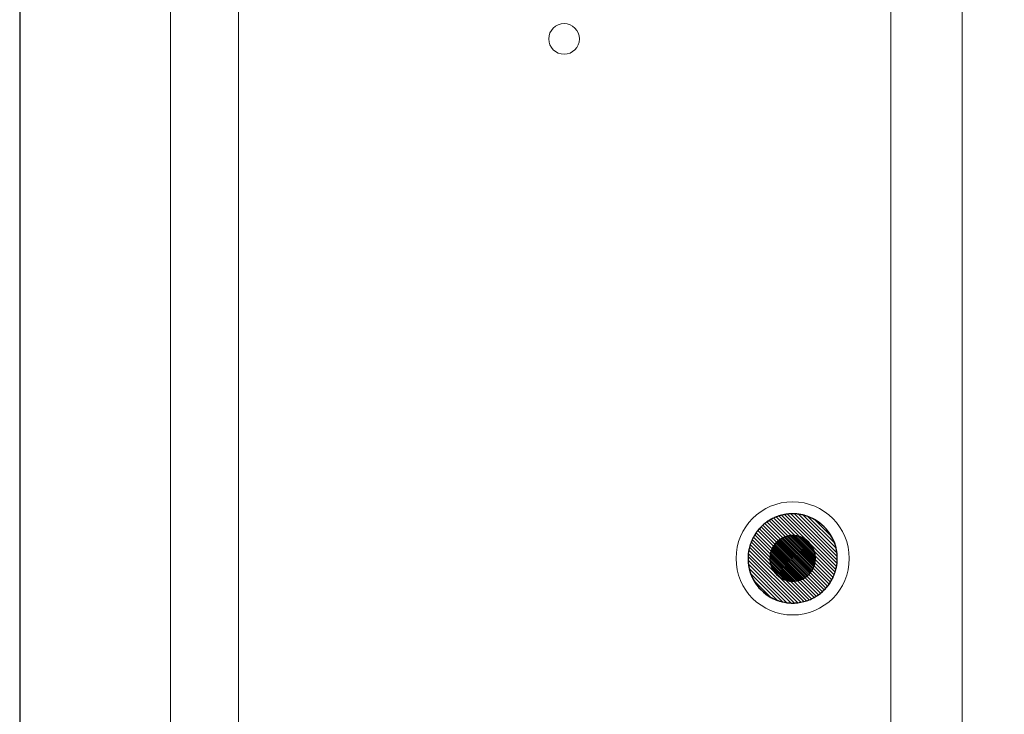
# Model space of a CAD drawing. Units: millimetres. Extents: x -122 to 258, y -82 to 88.
# Drawn here: x -122 to -74, y 10 to 44 of the extents above; entities that cross this region are included whole.
import ezdxf

# ---------------------------------------------------------------- set-up
doc = ezdxf.new("R2010")
doc.units = ezdxf.units.MM
doc.header["$MEASUREMENT"] = 0
doc.layers.add('layer 1', color=7, linetype='Continuous')

msp = doc.modelspace()

# ---------------------------------------------------------------- linework, layer by layer
at = {"layer": 'layer 1', "color": 15, "lineweight": 15}
msp.add_lwpolyline([(-114.7813, -18.4855), (-75.8877, -18.4855), (-75.8877, 59.6551), (-114.7813, 59.6551), (-114.7813, -18.4855)], close=True, dxfattribs=at)
at = {"layer": 'layer 1', "color": 23, "lineweight": 15}
msp.add_lwpolyline([(-111.44, -18.4854), (-79.4028, -18.4854), (-79.4028, 55.874), (-111.44, 55.874), (-111.44, -18.4854)], close=True, dxfattribs=at)
at = {"layer": 'layer 1', "color": 253, "lineweight": 15}
msp.add_ellipse((-95.4482, 42.9073), major_axis=(0, 0.7517), ratio=1, dxfattribs=at)
at = {"layer": 'layer 1', "color": 251, "lineweight": 5}
msp.add_ellipse((-84.2202, 17.3835), major_axis=(0, 2.78), ratio=1, dxfattribs=at)
at = {"layer": 'layer 1', "color": 7}
msp.add_open_spline([(-54.8405, -17.6546), (-54.8405, -17.6546), (-122.1889, -17.6546), (-122.1889, -17.6546), (-122.1889, -17.6546), (-122.1889, -17.6546), (-122.1889, 83.1203), (-122.1889, 83.1203), (-122.1889, 83.1203), (-122.1889, 83.1203), (-23.8355, 83.1203), (-23.8355, 83.1203), (-23.8355, 83.1203), (-23.8355, 83.1203), (-54.8405, -17.6546), (-54.8405, -17.6546)], degree=3, knots=[0, 0, 0, 0, 0.25, 0.25, 0.25, 0.25, 0.5, 0.5, 0.5, 0.5, 0.75, 0.75, 0.75, 0.75, 1, 1, 1, 1], dxfattribs=at)
at = {"layer": 'layer 1', "color": 22, "lineweight": 40}
msp.add_open_spline([(-11.9231, 71.4342), (-11.9231, 71.4342), (126.6495, 71.4342), (126.6495, 71.4342), (126.6495, 71.4342), (126.6495, 71.4342), (126.6495, -38.1532), (126.6495, -38.1532), (126.6495, -38.1532), (126.6495, -38.1532), (-81.2377, -38.1532), (-81.2377, -38.1532)], degree=3, knots=[0, 0, 0, 0, 0.3333333, 0.3333333, 0.3333333, 0.3333333, 0.6666667, 0.6666667, 0.6666667, 0.6666667, 1, 1, 1, 1], dxfattribs=at)
at = {"layer": 'layer 1', "color": 250, "lineweight": 5}
msp.add_open_spline([(-84.2202, 19.5762), (-83.0095, 19.5762), (-82.0275, 18.5942), (-82.0275, 17.3835), (-82.0275, 17.3835), (-82.0275, 16.1728), (-83.0095, 15.1908), (-84.2202, 15.1908), (-84.2202, 15.1908), (-85.4309, 15.1908), (-86.4129, 16.1728), (-86.4129, 17.3835), (-86.4129, 17.3835), (-86.4129, 18.5942), (-85.4309, 19.5762), (-84.2202, 19.5762)], degree=3, knots=[0, 0, 0, 0, 0.25, 0.25, 0.25, 0.25, 0.5, 0.5, 0.5, 0.5, 0.75, 0.75, 0.75, 0.75, 1, 1, 1, 1], dxfattribs=at)
at = {"layer": 'layer 1', "color": 252}
for points in [[(-82.3588, 16.224), (-82.3588, 16.224), (-85.3793, 19.2445), (-85.3793, 19.2445), (-85.3793, 19.2445), (-85.3064, 19.29), (-85.2305, 19.3313), (-85.1522, 19.3682), (-85.1522, 19.3682), (-85.1522, 19.3682), (-82.2351, 16.4511), (-82.2351, 16.4511), (-82.2351, 16.4511), (-82.2719, 16.3728), (-82.3133, 16.2969), (-82.3588, 16.224)], [(-82.2941, 16.3347), (-82.2941, 16.3347), (-85.2687, 19.3093), (-85.2687, 19.3093), (-85.2687, 19.3093), (-85.1918, 19.3513), (-85.1121, 19.3888), (-85.0299, 19.4215), (-85.0299, 19.4215), (-85.0299, 19.4215), (-82.1819, 16.5735), (-82.1819, 16.5735), (-82.1819, 16.5735), (-82.2145, 16.4914), (-82.2521, 16.4116), (-82.2941, 16.3347)], [(-82.2351, 16.4511), (-82.2351, 16.4511), (-85.1522, 19.3682), (-85.1522, 19.3682), (-85.1522, 19.3682), (-85.071, 19.4064), (-84.9872, 19.4398), (-84.901, 19.468), (-84.901, 19.468), (-84.901, 19.468), (-82.1353, 16.7023), (-82.1353, 16.7023), (-82.1353, 16.7023), (-82.1634, 16.6161), (-82.1969, 16.5322), (-82.2351, 16.4511)], [(-82.1819, 16.5735), (-82.1819, 16.5735), (-85.0299, 19.4215), (-85.0299, 19.4215), (-85.0299, 19.4215), (-84.9442, 19.4556), (-84.8557, 19.4843), (-84.7652, 19.5076), (-84.7652, 19.5076), (-84.7652, 19.5076), (-82.0957, 16.8381), (-82.0957, 16.8381), (-82.0957, 16.8381), (-82.1189, 16.7474), (-82.1478, 16.6592), (-82.1819, 16.5735)], [(-82.1353, 16.7023), (-82.1353, 16.7023), (-84.901, 19.468), (-84.901, 19.468), (-84.901, 19.468), (-84.8103, 19.4976), (-84.717, 19.5216), (-84.6215, 19.5393), (-84.6215, 19.5393), (-84.6215, 19.5393), (-82.0642, 16.982), (-82.0642, 16.982), (-82.0642, 16.982), (-82.0819, 16.8864), (-82.1057, 16.7931), (-82.1353, 16.7023)], [(-82.4288, 16.1186), (-82.4288, 16.1186), (-85.4847, 19.1745), (-85.4847, 19.1745), (-85.4847, 19.1745), (-85.4155, 19.2234), (-85.3434, 19.2685), (-85.2687, 19.3093), (-85.2687, 19.3093), (-85.2687, 19.3093), (-82.2941, 16.3347), (-82.2941, 16.3347), (-82.2941, 16.3347), (-82.3349, 16.2599), (-82.3799, 16.1878), (-82.4288, 16.1186)], [(-85.2035, 17.919), (-85.2035, 17.919), (-83.6841, 16.3996), (-83.6841, 16.3996), (-83.6841, 16.3996), (-83.7234, 16.3782), (-83.7641, 16.3591), (-83.8061, 16.3424), (-83.8061, 16.3424), (-83.8061, 16.3424), (-85.2609, 17.7972), (-85.2609, 17.7972), (-85.2609, 17.7972), (-85.2442, 17.8391), (-85.2249, 17.8798), (-85.2035, 17.919)], [(-85.1704, 17.9755), (-85.1704, 17.9755), (-83.6276, 16.4327), (-83.6276, 16.4327), (-83.6276, 16.4327), (-83.6648, 16.4094), (-83.7036, 16.3883), (-83.7436, 16.3695), (-83.7436, 16.3695), (-83.7436, 16.3695), (-85.2337, 17.8596), (-85.2337, 17.8596), (-85.2337, 17.8596), (-85.2149, 17.8995), (-85.1936, 17.9383), (-85.1704, 17.9755)], [(-85.1347, 18.0294), (-85.1347, 18.0294), (-83.5737, 16.4684), (-83.5737, 16.4684), (-83.5737, 16.4684), (-83.609, 16.4434), (-83.6459, 16.4204), (-83.6841, 16.3996), (-83.6841, 16.3996), (-83.6841, 16.3996), (-85.2035, 17.919), (-85.2035, 17.919), (-85.2035, 17.919), (-85.1826, 17.9572), (-85.1597, 17.9941), (-85.1347, 18.0294)], [(-85.0962, 18.0805), (-85.0962, 18.0805), (-83.5226, 16.5069), (-83.5226, 16.5069), (-83.5226, 16.5069), (-83.5561, 16.4802), (-83.5911, 16.4555), (-83.6276, 16.4327), (-83.6276, 16.4327), (-83.6276, 16.4327), (-85.1704, 17.9755), (-85.1704, 17.9755), (-85.1704, 17.9755), (-85.1476, 18.0119), (-85.1229, 18.047), (-85.0962, 18.0805)], [(-85.0552, 18.1291), (-85.0552, 18.1291), (-83.474, 16.5479), (-83.474, 16.5479), (-83.474, 16.5479), (-83.5057, 16.5196), (-83.539, 16.493), (-83.5737, 16.4684), (-83.5737, 16.4684), (-83.5737, 16.4684), (-85.1347, 18.0294), (-85.1347, 18.0294), (-85.1347, 18.0294), (-85.1101, 18.0641), (-85.0835, 18.0974), (-85.0552, 18.1291)], [(-85.0119, 18.1754), (-85.0119, 18.1754), (-83.4281, 16.5916), (-83.4281, 16.5916), (-83.4281, 16.5916), (-83.458, 16.5617), (-83.4894, 16.5333), (-83.5226, 16.5069), (-83.5226, 16.5069), (-83.5226, 16.5069), (-85.0962, 18.0805), (-85.0962, 18.0805), (-85.0962, 18.0805), (-85.0698, 18.1136), (-85.0418, 18.1455), (-85.0119, 18.1754)], [(-85.3049, 17.662), (-85.3049, 17.662), (-83.9413, 16.2984), (-83.9413, 16.2984), (-83.9413, 16.2984), (-83.9906, 16.2858), (-84.0411, 16.2765), (-84.0928, 16.2707), (-84.0928, 16.2707), (-84.0928, 16.2707), (-85.3327, 17.5106), (-85.3327, 17.5106), (-85.3327, 17.5106), (-85.3268, 17.5621), (-85.3176, 17.6127), (-85.3049, 17.662)], [(-85.2846, 17.7313), (-85.2846, 17.7313), (-83.8719, 16.3186), (-83.8719, 16.3186), (-83.8719, 16.3186), (-83.9183, 16.3035), (-83.9659, 16.2913), (-84.0148, 16.2823), (-84.0148, 16.2823), (-84.0148, 16.2823), (-85.321, 17.5885), (-85.321, 17.5885), (-85.321, 17.5885), (-85.3119, 17.6373), (-85.2998, 17.6849), (-85.2846, 17.7313)], [(-85.2609, 17.7972), (-85.2609, 17.7972), (-83.8061, 16.3424), (-83.8061, 16.3424), (-83.8061, 16.3424), (-83.8499, 16.325), (-83.8949, 16.3102), (-83.9413, 16.2984), (-83.9413, 16.2984), (-83.9413, 16.2984), (-85.3049, 17.662), (-85.3049, 17.662), (-85.3049, 17.662), (-85.293, 17.7083), (-85.2783, 17.7534), (-85.2609, 17.7972)], [(-85.2337, 17.8596), (-85.2337, 17.8596), (-83.7436, 16.3695), (-83.7436, 16.3695), (-83.7436, 16.3695), (-83.7851, 16.35), (-83.8278, 16.333), (-83.8719, 16.3186), (-83.8719, 16.3186), (-83.8719, 16.3186), (-85.2846, 17.7313), (-85.2846, 17.7313), (-85.2846, 17.7313), (-85.2702, 17.7753), (-85.2532, 17.8182), (-85.2337, 17.8596)]]:
    msp.add_open_spline(points, degree=3, knots=[0, 0, 0, 0, 0.25, 0.25, 0.25, 0.25, 0.5, 0.5, 0.5, 0.5, 0.75, 0.75, 0.75, 0.75, 1, 1, 1, 1], dxfattribs=at)
at = {"layer": 'layer 1', "color": 253}
for points, knots in [([(-82.0957, 16.8381), (-82.0957, 16.8381), (-84.7652, 19.5076), (-84.7652, 19.5076), (-84.7652, 19.5076), (-84.6688, 19.5323), (-84.5698, 19.5504), (-84.4687, 19.5619), (-84.4687, 19.5619), (-84.4687, 19.5619), (-82.0415, 17.1347), (-82.0415, 17.1347), (-82.0415, 17.1347), (-82.0528, 17.0336), (-82.071, 16.9345), (-82.0957, 16.8381)], [0, 0, 0, 0, 0.25, 0.25, 0.25, 0.25, 0.5, 0.5, 0.5, 0.5, 0.75, 0.75, 0.75, 0.75, 1, 1, 1, 1]), ([(-82.0642, 16.982), (-82.0642, 16.982), (-84.6215, 19.5393), (-84.6215, 19.5393), (-84.6215, 19.5393), (-84.5186, 19.5584), (-84.413, 19.5701), (-84.3057, 19.5743), (-84.3057, 19.5743), (-84.3057, 19.5743), (-82.0292, 17.2978), (-82.0292, 17.2978), (-82.0292, 17.2978), (-82.0334, 17.1903), (-82.0451, 17.085), (-82.0642, 16.982)], [0, 0, 0, 0, 0.25, 0.25, 0.25, 0.25, 0.5, 0.5, 0.5, 0.5, 0.75, 0.75, 0.75, 0.75, 1, 1, 1, 1]), ([(-82.0415, 17.1347), (-82.0415, 17.1347), (-84.4687, 19.5619), (-84.4687, 19.5619), (-84.4687, 19.5619), (-84.3871, 19.5712), (-84.3043, 19.5762), (-84.2202, 19.5762), (-84.2202, 19.5762), (-84.19, 19.5762), (-84.1599, 19.5753), (-84.1299, 19.5741), (-84.1299, 19.5741), (-84.1299, 19.5741), (-82.0294, 17.4736), (-82.0294, 17.4736), (-82.0294, 17.4736), (-82.0282, 17.4436), (-82.0275, 17.4138), (-82.0275, 17.3835), (-82.0275, 17.3835), (-82.0275, 17.2994), (-82.0322, 17.2163), (-82.0415, 17.1347)], [0, 0, 0, 0, 0.1666667, 0.1666667, 0.1666667, 0.1666667, 0.3333333, 0.3333333, 0.3333333, 0.3333333, 0.5, 0.5, 0.5, 0.5, 0.6666667, 0.6666667, 0.6666667, 0.6666667, 0.8333333, 0.8333333, 0.8333333, 0.8333333, 1, 1, 1, 1]), ([(-82.0292, 17.2978), (-82.0292, 17.2978), (-84.3057, 19.5743), (-84.3057, 19.5743), (-84.3057, 19.5743), (-84.2773, 19.5753), (-84.2489, 19.5762), (-84.2202, 19.5762), (-84.2202, 19.5762), (-84.1248, 19.5762), (-84.0305, 19.5698), (-83.9384, 19.558), (-83.9384, 19.558), (-83.9384, 19.558), (-82.0452, 17.6648), (-82.0452, 17.6648), (-82.0452, 17.6648), (-82.0334, 17.5727), (-82.0275, 17.4789), (-82.0275, 17.3835), (-82.0275, 17.3835), (-82.0275, 17.3548), (-82.0282, 17.3262), (-82.0292, 17.2978)], [0, 0, 0, 0, 0.1666667, 0.1666667, 0.1666667, 0.1666667, 0.3333333, 0.3333333, 0.3333333, 0.3333333, 0.5, 0.5, 0.5, 0.5, 0.6666667, 0.6666667, 0.6666667, 0.6666667, 0.8333333, 0.8333333, 0.8333333, 0.8333333, 1, 1, 1, 1]), ([(-82.0294, 17.4736), (-82.0294, 17.4736), (-84.1299, 19.5741), (-84.1299, 19.5741), (-84.1299, 19.5741), (-83.9913, 19.5685), (-83.8557, 19.5502), (-83.7249, 19.5199), (-83.7249, 19.5199), (-83.7249, 19.5199), (-82.0836, 17.8786), (-82.0836, 17.8786), (-82.0836, 17.8786), (-82.0533, 17.7477), (-82.035, 17.6123), (-82.0294, 17.4736)], [0, 0, 0, 0, 0.25, 0.25, 0.25, 0.25, 0.5, 0.5, 0.5, 0.5, 0.75, 0.75, 0.75, 0.75, 1, 1, 1, 1]), ([(-82.0452, 17.6648), (-82.0452, 17.6648), (-83.9384, 19.558), (-83.9384, 19.558), (-83.9384, 19.558), (-83.7782, 19.5374), (-83.6234, 19.4996), (-83.476, 19.4464), (-83.476, 19.4464), (-83.476, 19.4464), (-82.1569, 18.1273), (-82.1569, 18.1273), (-82.1569, 18.1273), (-82.1037, 17.9798), (-82.0658, 17.825), (-82.0452, 17.6648)], [0, 0, 0, 0, 0.25, 0.25, 0.25, 0.25, 0.5, 0.5, 0.5, 0.5, 0.75, 0.75, 0.75, 0.75, 1, 1, 1, 1]), ([(-82.0836, 17.8786), (-82.0836, 17.8786), (-83.7249, 19.5199), (-83.7249, 19.5199), (-83.7249, 19.5199), (-83.5223, 19.4731), (-83.3305, 19.398), (-83.1536, 19.2994), (-83.1536, 19.2994), (-83.1536, 19.2994), (-82.3042, 18.45), (-82.3042, 18.45), (-82.3042, 18.45), (-82.2055, 18.2731), (-82.1304, 18.0813), (-82.0836, 17.8786)], [0, 0, 0, 0, 0.25, 0.25, 0.25, 0.25, 0.5, 0.5, 0.5, 0.5, 0.75, 0.75, 0.75, 0.75, 1, 1, 1, 1]), ([(-82.1569, 18.1273), (-82.1569, 18.1273), (-83.476, 19.4464), (-83.476, 19.4464), (-83.476, 19.4464), (-82.8637, 19.2254), (-82.3778, 18.7395), (-82.1569, 18.1273)], [0, 0, 0, 0, 0.5, 0.5, 0.5, 0.5, 1, 1, 1, 1]), ([(-85.3327, 17.5106), (-85.3327, 17.5106), (-84.0928, 16.2707), (-84.0928, 16.2707), (-84.0928, 16.2707), (-84.1345, 16.266), (-84.1772, 16.2636), (-84.2202, 16.2636), (-84.2202, 16.2636), (-84.2355, 16.2636), (-84.2507, 16.2639), (-84.2658, 16.2645), (-84.2658, 16.2645), (-84.2658, 16.2645), (-85.339, 17.3377), (-85.339, 17.3377), (-85.339, 17.3377), (-85.3396, 17.3528), (-85.3401, 17.3682), (-85.3401, 17.3835), (-85.3401, 17.3835), (-85.3401, 17.4265), (-85.3375, 17.4688), (-85.3327, 17.5106)], [0, 0, 0, 0, 0.1666667, 0.1666667, 0.1666667, 0.1666667, 0.3333333, 0.3333333, 0.3333333, 0.3333333, 0.5, 0.5, 0.5, 0.5, 0.6666667, 0.6666667, 0.6666667, 0.6666667, 0.8333333, 0.8333333, 0.8333333, 0.8333333, 1, 1, 1, 1]), ([(-85.3391, 17.4274), (-85.3391, 17.4274), (-84.1761, 16.2644), (-84.1761, 16.2644), (-84.1761, 16.2644), (-84.1761, 16.2644), (-84.2202, 16.2636), (-84.2202, 16.2636), (-84.2202, 16.2636), (-84.2688, 16.2636), (-84.3165, 16.2665), (-84.3634, 16.2725), (-84.3634, 16.2725), (-84.3634, 16.2725), (-85.3308, 17.2399), (-85.3308, 17.2399), (-85.3308, 17.2399), (-85.3368, 17.2868), (-85.3401, 17.3349), (-85.3401, 17.3835), (-85.3401, 17.3835), (-85.3401, 17.3982), (-85.3396, 17.4128), (-85.3391, 17.4274)], [0, 0, 0, 0, 0.1666667, 0.1666667, 0.1666667, 0.1666667, 0.3333333, 0.3333333, 0.3333333, 0.3333333, 0.5, 0.5, 0.5, 0.5, 0.6666667, 0.6666667, 0.6666667, 0.6666667, 0.8333333, 0.8333333, 0.8333333, 0.8333333, 1, 1, 1, 1]), ([(-85.321, 17.5885), (-85.321, 17.5885), (-84.0148, 16.2823), (-84.0148, 16.2823), (-84.0148, 16.2823), (-84.0673, 16.2725), (-84.1211, 16.2665), (-84.1761, 16.2644), (-84.1761, 16.2644), (-84.1761, 16.2644), (-85.3391, 17.4274), (-85.3391, 17.4274), (-85.3391, 17.4274), (-85.3369, 17.4822), (-85.3308, 17.536), (-85.321, 17.5885)], [0, 0, 0, 0, 0.25, 0.25, 0.25, 0.25, 0.5, 0.5, 0.5, 0.5, 0.75, 0.75, 0.75, 0.75, 1, 1, 1, 1]), ([(-85.339, 17.3377), (-85.339, 17.3377), (-84.2658, 16.2645), (-84.2658, 16.2645), (-84.2658, 16.2645), (-84.3367, 16.2673), (-84.4056, 16.2766), (-84.4725, 16.292), (-84.4725, 16.292), (-84.4725, 16.292), (-85.3113, 17.1308), (-85.3113, 17.1308), (-85.3113, 17.1308), (-85.3267, 17.1977), (-85.3361, 17.2669), (-85.339, 17.3377)], [0, 0, 0, 0, 0.25, 0.25, 0.25, 0.25, 0.5, 0.5, 0.5, 0.5, 0.75, 0.75, 0.75, 0.75, 1, 1, 1, 1]), ([(-85.3308, 17.2399), (-85.3308, 17.2399), (-84.3634, 16.2725), (-84.3634, 16.2725), (-84.3634, 16.2725), (-84.4453, 16.283), (-84.5242, 16.3024), (-84.5996, 16.3295), (-84.5996, 16.3295), (-84.5996, 16.3295), (-85.2738, 17.0037), (-85.2738, 17.0037), (-85.2738, 17.0037), (-85.301, 17.079), (-85.3203, 17.1581), (-85.3308, 17.2399)], [0, 0, 0, 0, 0.25, 0.25, 0.25, 0.25, 0.5, 0.5, 0.5, 0.5, 0.75, 0.75, 0.75, 0.75, 1, 1, 1, 1]), ([(-85.3113, 17.1308), (-85.3113, 17.1308), (-84.4725, 16.292), (-84.4725, 16.292), (-84.4725, 16.292), (-84.5758, 16.3158), (-84.6737, 16.354), (-84.7639, 16.4042), (-84.7639, 16.4042), (-84.7639, 16.4042), (-85.1989, 16.8392), (-85.1989, 16.8392), (-85.1989, 16.8392), (-85.2492, 16.9295), (-85.2875, 17.0274), (-85.3113, 17.1308)], [0, 0, 0, 0, 0.25, 0.25, 0.25, 0.25, 0.5, 0.5, 0.5, 0.5, 0.75, 0.75, 0.75, 0.75, 1, 1, 1, 1]), ([(-85.2738, 17.0037), (-85.2738, 17.0037), (-84.5996, 16.3295), (-84.5996, 16.3295), (-84.5996, 16.3295), (-84.9126, 16.4423), (-85.1608, 16.6905), (-85.2738, 17.0037)], [0, 0, 0, 0, 0.5, 0.5, 0.5, 0.5, 1, 1, 1, 1]), ([(-85.1989, 16.8392), (-85.1989, 16.8392), (-84.7639, 16.4042), (-84.7639, 16.4042), (-84.7639, 16.4042), (-84.9463, 16.5058), (-85.0973, 16.6567), (-85.1989, 16.8392)], [0, 0, 0, 0, 0.5, 0.5, 0.5, 0.5, 1, 1, 1, 1])]:
    msp.add_open_spline(points, degree=3, knots=knots, dxfattribs=at)
at = {"layer": 'layer 1', "color": 8}
for points in [[(-82.855, 15.6676), (-82.855, 15.6676), (-85.9357, 18.7483), (-85.9357, 18.7483), (-85.9357, 18.7483), (-85.884, 18.8132), (-85.8289, 18.8753), (-85.7703, 18.9339), (-85.7703, 18.9339), (-85.7703, 18.9339), (-82.6697, 15.8333), (-82.6697, 15.8333), (-82.6697, 15.8333), (-82.7283, 15.7747), (-82.7901, 15.7193), (-82.855, 15.6676)], [(-82.7599, 15.7479), (-82.7599, 15.7479), (-85.8555, 18.8435), (-85.8555, 18.8435), (-85.8555, 18.8435), (-85.8003, 18.9053), (-85.7417, 18.9638), (-85.68, 19.019), (-85.68, 19.019), (-85.68, 19.019), (-82.5844, 15.9234), (-82.5844, 15.9234), (-82.5844, 15.9234), (-82.6396, 15.8616), (-82.6981, 15.8031), (-82.7599, 15.7479)], [(-82.6697, 15.8333), (-82.6697, 15.8333), (-85.7703, 18.9339), (-85.7703, 18.9339), (-85.7703, 18.9339), (-85.7117, 18.9925), (-85.6496, 19.0475), (-85.5847, 19.0991), (-85.5847, 19.0991), (-85.5847, 19.0991), (-82.5041, 16.0185), (-82.5041, 16.0185), (-82.5041, 16.0185), (-82.5558, 15.9536), (-82.6111, 15.8919), (-82.6697, 15.8333)], [(-82.5844, 15.9234), (-82.5844, 15.9234), (-85.68, 19.019), (-85.68, 19.019), (-85.68, 19.019), (-85.618, 19.0744), (-85.5527, 19.1264), (-85.4847, 19.1745), (-85.4847, 19.1745), (-85.4847, 19.1745), (-82.4288, 16.1186), (-82.4288, 16.1186), (-82.4288, 16.1186), (-82.477, 16.0506), (-82.529, 15.9854), (-82.5844, 15.9234)], [(-82.5041, 16.0185), (-82.5041, 16.0185), (-85.5847, 19.0991), (-85.5847, 19.0991), (-85.5847, 19.0991), (-85.5192, 19.1513), (-85.4506, 19.1999), (-85.3793, 19.2445), (-85.3793, 19.2445), (-85.3793, 19.2445), (-82.3588, 16.224), (-82.3588, 16.224), (-82.3588, 16.224), (-82.4034, 16.1525), (-82.4518, 16.0841), (-82.5041, 16.0185)], [(-82.955, 15.5922), (-82.955, 15.5922), (-86.011, 18.6482), (-86.011, 18.6482), (-86.011, 18.6482), (-85.9629, 18.7162), (-85.9109, 18.7815), (-85.8555, 18.8435), (-85.8555, 18.8435), (-85.8555, 18.8435), (-82.7599, 15.7479), (-82.7599, 15.7479), (-82.7599, 15.7479), (-82.8219, 15.6925), (-82.8869, 15.6404), (-82.955, 15.5922)], [(-84.6962, 18.3971), (-84.6962, 18.3971), (-83.2061, 16.907), (-83.2061, 16.907), (-83.2061, 16.907), (-83.2249, 16.867), (-83.246, 16.8282), (-83.2693, 16.791), (-83.2693, 16.791), (-83.2693, 16.791), (-84.8121, 18.3338), (-84.8121, 18.3338), (-84.8121, 18.3338), (-84.7749, 18.357), (-84.7362, 18.3783), (-84.6962, 18.3971)], [(-84.6337, 18.4242), (-84.6337, 18.4242), (-83.179, 16.9695), (-83.179, 16.9695), (-83.179, 16.9695), (-83.1957, 16.9275), (-83.2149, 16.8869), (-83.2363, 16.8476), (-83.2363, 16.8476), (-83.2363, 16.8476), (-84.7556, 18.3669), (-84.7556, 18.3669), (-84.7556, 18.3669), (-84.7163, 18.3884), (-84.6756, 18.4075), (-84.6337, 18.4242)], [(-84.5678, 18.4479), (-84.5678, 18.4479), (-83.1553, 17.0354), (-83.1553, 17.0354), (-83.1553, 17.0354), (-83.1697, 16.9914), (-83.1865, 16.9484), (-83.2061, 16.907), (-83.2061, 16.907), (-83.2061, 16.907), (-84.6962, 18.3971), (-84.6962, 18.3971), (-84.6962, 18.3971), (-84.6548, 18.4166), (-84.6118, 18.4335), (-84.5678, 18.4479)], [(-84.4985, 18.4682), (-84.4985, 18.4682), (-83.1351, 17.1048), (-83.1351, 17.1048), (-83.1351, 17.1048), (-83.147, 17.0585), (-83.1616, 17.0133), (-83.179, 16.9695), (-83.179, 16.9695), (-83.179, 16.9695), (-84.6337, 18.4242), (-84.6337, 18.4242), (-84.6337, 18.4242), (-84.5899, 18.4416), (-84.5448, 18.4563), (-84.4985, 18.4682)], [(-84.9657, 18.2186), (-84.9657, 18.2186), (-83.3845, 16.6374), (-83.3845, 16.6374), (-83.3845, 16.6374), (-83.4126, 16.6059), (-83.4425, 16.576), (-83.474, 16.5479), (-83.474, 16.5479), (-83.474, 16.5479), (-85.0552, 18.1291), (-85.0552, 18.1291), (-85.0552, 18.1291), (-85.027, 18.1606), (-84.9972, 18.1905), (-84.9657, 18.2186)], [(-84.9171, 18.2596), (-84.9171, 18.2596), (-83.3435, 16.686), (-83.3435, 16.686), (-83.3435, 16.686), (-83.3699, 16.6529), (-83.3983, 16.6215), (-83.4281, 16.5916), (-83.4281, 16.5916), (-83.4281, 16.5916), (-85.0119, 18.1754), (-85.0119, 18.1754), (-85.0119, 18.1754), (-84.9821, 18.2053), (-84.9502, 18.2332), (-84.9171, 18.2596)], [(-84.866, 18.2981), (-84.866, 18.2981), (-83.3051, 16.7372), (-83.3051, 16.7372), (-83.3051, 16.7372), (-83.3297, 16.7024), (-83.3561, 16.6691), (-83.3845, 16.6374), (-83.3845, 16.6374), (-83.3845, 16.6374), (-84.9657, 18.2186), (-84.9657, 18.2186), (-84.9657, 18.2186), (-84.934, 18.2469), (-84.9008, 18.2735), (-84.866, 18.2981)], [(-84.8121, 18.3338), (-84.8121, 18.3338), (-83.2693, 16.791), (-83.2693, 16.791), (-83.2693, 16.791), (-83.292, 16.7546), (-83.3168, 16.7194), (-83.3435, 16.686), (-83.3435, 16.686), (-83.3435, 16.686), (-84.9171, 18.2596), (-84.9171, 18.2596), (-84.9171, 18.2596), (-84.8835, 18.2863), (-84.8486, 18.311), (-84.8121, 18.3338)], [(-84.7556, 18.3669), (-84.7556, 18.3669), (-83.2363, 16.8476), (-83.2363, 16.8476), (-83.2363, 16.8476), (-83.2571, 16.8094), (-83.2801, 16.7725), (-83.3051, 16.7372), (-83.3051, 16.7372), (-83.3051, 16.7372), (-84.866, 18.2981), (-84.866, 18.2981), (-84.866, 18.2981), (-84.8307, 18.3231), (-84.7938, 18.3461), (-84.7556, 18.3669)]]:
    msp.add_open_spline(points, degree=3, knots=[0, 0, 0, 0, 0.25, 0.25, 0.25, 0.25, 0.5, 0.5, 0.5, 0.5, 0.75, 0.75, 0.75, 0.75, 1, 1, 1, 1], dxfattribs=at)
at = {"layer": 'layer 1', "color": 9}
msp.add_open_spline([(-82.3042, 18.45), (-82.3042, 18.45), (-83.1536, 19.2994), (-83.1536, 19.2994), (-83.1536, 19.2994), (-82.7977, 19.1008), (-82.5028, 18.8058), (-82.3042, 18.45)], degree=3, knots=[0, 0, 0, 0, 0.5, 0.5, 0.5, 0.5, 1, 1, 1, 1], dxfattribs=at)
at = {"layer": 'layer 1', "color": 251}
for points, knots in [([(-83.4099, 15.3453), (-83.4099, 15.3453), (-86.2581, 18.1935), (-86.2581, 18.1935), (-86.2581, 18.1935), (-86.2254, 18.2757), (-86.1878, 18.3553), (-86.1458, 18.4322), (-86.1458, 18.4322), (-86.1458, 18.4322), (-83.1711, 15.4575), (-83.1711, 15.4575), (-83.1711, 15.4575), (-83.248, 15.4155), (-83.3278, 15.378), (-83.4099, 15.3453)], [0, 0, 0, 0, 0.25, 0.25, 0.25, 0.25, 0.5, 0.5, 0.5, 0.5, 0.75, 0.75, 0.75, 0.75, 1, 1, 1, 1]), ([(-83.2875, 15.3985), (-83.2875, 15.3985), (-86.2048, 18.3158), (-86.2048, 18.3158), (-86.2048, 18.3158), (-86.1679, 18.3941), (-86.1266, 18.4698), (-86.081, 18.5428), (-86.081, 18.5428), (-86.081, 18.5428), (-83.0604, 15.5222), (-83.0604, 15.5222), (-83.0604, 15.5222), (-83.1333, 15.4766), (-83.2092, 15.4354), (-83.2875, 15.3985)], [0, 0, 0, 0, 0.25, 0.25, 0.25, 0.25, 0.5, 0.5, 0.5, 0.5, 0.75, 0.75, 0.75, 0.75, 1, 1, 1, 1]), ([(-83.1711, 15.4575), (-83.1711, 15.4575), (-86.1458, 18.4322), (-86.1458, 18.4322), (-86.1458, 18.4322), (-86.105, 18.507), (-86.0599, 18.5791), (-86.011, 18.6482), (-86.011, 18.6482), (-86.011, 18.6482), (-82.955, 15.5922), (-82.955, 15.5922), (-82.955, 15.5922), (-83.0242, 15.5433), (-83.0963, 15.4983), (-83.1711, 15.4575)], [0, 0, 0, 0, 0.25, 0.25, 0.25, 0.25, 0.5, 0.5, 0.5, 0.5, 0.75, 0.75, 0.75, 0.75, 1, 1, 1, 1]), ([(-83.0604, 15.5222), (-83.0604, 15.5222), (-86.081, 18.5428), (-86.081, 18.5428), (-86.081, 18.5428), (-86.0365, 18.6141), (-85.9879, 18.6828), (-85.9357, 18.7483), (-85.9357, 18.7483), (-85.9357, 18.7483), (-82.855, 15.6676), (-82.855, 15.6676), (-82.855, 15.6676), (-82.9206, 15.6153), (-82.989, 15.5668), (-83.0604, 15.5222)], [0, 0, 0, 0, 0.25, 0.25, 0.25, 0.25, 0.5, 0.5, 0.5, 0.5, 0.75, 0.75, 0.75, 0.75, 1, 1, 1, 1]), ([(-84.425, 18.4843), (-84.425, 18.4843), (-83.1189, 17.1782), (-83.1189, 17.1782), (-83.1189, 17.1782), (-83.1279, 17.1294), (-83.1401, 17.0818), (-83.1553, 17.0354), (-83.1553, 17.0354), (-83.1553, 17.0354), (-84.5678, 18.4479), (-84.5678, 18.4479), (-84.5678, 18.4479), (-84.5214, 18.4631), (-84.4738, 18.4753), (-84.425, 18.4843)], [0, 0, 0, 0, 0.25, 0.25, 0.25, 0.25, 0.5, 0.5, 0.5, 0.5, 0.75, 0.75, 0.75, 0.75, 1, 1, 1, 1]), ([(-84.3471, 18.496), (-84.3471, 18.496), (-83.1074, 17.2563), (-83.1074, 17.2563), (-83.1074, 17.2563), (-83.1132, 17.2047), (-83.1225, 17.1541), (-83.1351, 17.1048), (-83.1351, 17.1048), (-83.1351, 17.1048), (-84.4985, 18.4682), (-84.4985, 18.4682), (-84.4985, 18.4682), (-84.4492, 18.4808), (-84.3987, 18.4902), (-84.3471, 18.496)], [0, 0, 0, 0, 0.25, 0.25, 0.25, 0.25, 0.5, 0.5, 0.5, 0.5, 0.75, 0.75, 0.75, 0.75, 1, 1, 1, 1]), ([(-84.2639, 18.5024), (-84.2639, 18.5024), (-83.1011, 17.3396), (-83.1011, 17.3396), (-83.1011, 17.3396), (-83.1032, 17.2847), (-83.1092, 17.2307), (-83.1189, 17.1782), (-83.1189, 17.1782), (-83.1189, 17.1782), (-84.425, 18.4843), (-84.425, 18.4843), (-84.425, 18.4843), (-84.3725, 18.494), (-84.3187, 18.5003), (-84.2639, 18.5024)], [0, 0, 0, 0, 0.25, 0.25, 0.25, 0.25, 0.5, 0.5, 0.5, 0.5, 0.75, 0.75, 0.75, 0.75, 1, 1, 1, 1]), ([(-84.1742, 18.5023), (-84.1742, 18.5023), (-83.1012, 17.4293), (-83.1012, 17.4293), (-83.1012, 17.4293), (-83.1006, 17.4141), (-83.1003, 17.3989), (-83.1003, 17.3835), (-83.1003, 17.3835), (-83.1003, 17.3406), (-83.1027, 17.298), (-83.1074, 17.2563), (-83.1074, 17.2563), (-83.1074, 17.2563), (-84.3471, 18.496), (-84.3471, 18.496), (-84.3471, 18.496), (-84.3054, 18.5007), (-84.2632, 18.5034), (-84.2202, 18.5034), (-84.2202, 18.5034), (-84.2048, 18.5034), (-84.1894, 18.5029), (-84.1742, 18.5023)], [0, 0, 0, 0, 0.1666667, 0.1666667, 0.1666667, 0.1666667, 0.3333333, 0.3333333, 0.3333333, 0.3333333, 0.5, 0.5, 0.5, 0.5, 0.6666667, 0.6666667, 0.6666667, 0.6666667, 0.8333333, 0.8333333, 0.8333333, 0.8333333, 1, 1, 1, 1]), ([(-84.0764, 18.4941), (-84.0764, 18.4941), (-83.1092, 17.5269), (-83.1092, 17.5269), (-83.1092, 17.5269), (-83.1032, 17.4798), (-83.1003, 17.4322), (-83.1003, 17.3835), (-83.1003, 17.3835), (-83.1003, 17.3835), (-83.1011, 17.3396), (-83.1011, 17.3396), (-83.1011, 17.3396), (-83.1011, 17.3396), (-84.2639, 18.5024), (-84.2639, 18.5024), (-84.2639, 18.5024), (-84.2494, 18.5029), (-84.2349, 18.5034), (-84.2202, 18.5034), (-84.2202, 18.5034), (-84.1716, 18.5034), (-84.1234, 18.5001), (-84.0764, 18.4941)], [0, 0, 0, 0, 0.1666667, 0.1666667, 0.1666667, 0.1666667, 0.3333333, 0.3333333, 0.3333333, 0.3333333, 0.5, 0.5, 0.5, 0.5, 0.6666667, 0.6666667, 0.6666667, 0.6666667, 0.8333333, 0.8333333, 0.8333333, 0.8333333, 1, 1, 1, 1]), ([(-83.9673, 18.4746), (-83.9673, 18.4746), (-83.1288, 17.6361), (-83.1288, 17.6361), (-83.1288, 17.6361), (-83.1133, 17.5692), (-83.104, 17.5001), (-83.1012, 17.4293), (-83.1012, 17.4293), (-83.1012, 17.4293), (-84.1742, 18.5023), (-84.1742, 18.5023), (-84.1742, 18.5023), (-84.1033, 18.4994), (-84.0342, 18.49), (-83.9673, 18.4746)], [0, 0, 0, 0, 0.25, 0.25, 0.25, 0.25, 0.5, 0.5, 0.5, 0.5, 0.75, 0.75, 0.75, 0.75, 1, 1, 1, 1]), ([(-83.8401, 18.437), (-83.8401, 18.437), (-83.1663, 17.7632), (-83.1663, 17.7632), (-83.1663, 17.7632), (-83.1391, 17.6879), (-83.1196, 17.6087), (-83.1092, 17.5269), (-83.1092, 17.5269), (-83.1092, 17.5269), (-84.0764, 18.4941), (-84.0764, 18.4941), (-84.0764, 18.4941), (-83.9945, 18.4835), (-83.9154, 18.4642), (-83.8401, 18.437)], [0, 0, 0, 0, 0.25, 0.25, 0.25, 0.25, 0.5, 0.5, 0.5, 0.5, 0.75, 0.75, 0.75, 0.75, 1, 1, 1, 1]), ([(-83.6755, 18.362), (-83.6755, 18.362), (-83.2412, 17.9277), (-83.2412, 17.9277), (-83.2412, 17.9277), (-83.1909, 17.8375), (-83.1526, 17.7394), (-83.1288, 17.6361), (-83.1288, 17.6361), (-83.1288, 17.6361), (-83.9673, 18.4746), (-83.9673, 18.4746), (-83.9673, 18.4746), (-83.8637, 18.4506), (-83.7658, 18.4124), (-83.6755, 18.362)], [0, 0, 0, 0, 0.25, 0.25, 0.25, 0.25, 0.5, 0.5, 0.5, 0.5, 0.75, 0.75, 0.75, 0.75, 1, 1, 1, 1]), ([(-83.1663, 17.7632), (-83.1663, 17.7632), (-83.8401, 18.437), (-83.8401, 18.437), (-83.8401, 18.437), (-83.5273, 18.3242), (-83.2791, 18.0759), (-83.1663, 17.7632)], [0, 0, 0, 0, 0.5, 0.5, 0.5, 0.5, 1, 1, 1, 1]), ([(-83.971, 15.2048), (-83.971, 15.2048), (-86.3986, 17.6324), (-86.3986, 17.6324), (-86.3986, 17.6324), (-86.3872, 17.7335), (-86.369, 17.8323), (-86.3442, 17.9288), (-86.3442, 17.9288), (-86.3442, 17.9288), (-83.6745, 15.2591), (-83.6745, 15.2591), (-83.6745, 15.2591), (-83.7709, 15.2344), (-83.8699, 15.2162), (-83.971, 15.2048)], [0, 0, 0, 0, 0.25, 0.25, 0.25, 0.25, 0.5, 0.5, 0.5, 0.5, 0.75, 0.75, 0.75, 0.75, 1, 1, 1, 1]), ([(-83.8183, 15.2275), (-83.8183, 15.2275), (-86.3759, 17.7851), (-86.3759, 17.7851), (-86.3759, 17.7851), (-86.3582, 17.8806), (-86.3342, 17.9738), (-86.3046, 18.0646), (-86.3046, 18.0646), (-86.3046, 18.0646), (-83.5387, 15.2987), (-83.5387, 15.2987), (-83.5387, 15.2987), (-83.6295, 15.269), (-83.7228, 15.2452), (-83.8183, 15.2275)], [0, 0, 0, 0, 0.25, 0.25, 0.25, 0.25, 0.5, 0.5, 0.5, 0.5, 0.75, 0.75, 0.75, 0.75, 1, 1, 1, 1]), ([(-83.6745, 15.2591), (-83.6745, 15.2591), (-86.3442, 17.9288), (-86.3442, 17.9288), (-86.3442, 17.9288), (-86.321, 18.0194), (-86.2922, 18.1079), (-86.2581, 18.1935), (-86.2581, 18.1935), (-86.2581, 18.1935), (-83.4099, 15.3453), (-83.4099, 15.3453), (-83.4099, 15.3453), (-83.4956, 15.3112), (-83.5839, 15.2823), (-83.6745, 15.2591)], [0, 0, 0, 0, 0.25, 0.25, 0.25, 0.25, 0.5, 0.5, 0.5, 0.5, 0.75, 0.75, 0.75, 0.75, 1, 1, 1, 1]), ([(-83.5387, 15.2987), (-83.5387, 15.2987), (-86.3046, 18.0646), (-86.3046, 18.0646), (-86.3046, 18.0646), (-86.2764, 18.1508), (-86.243, 18.2346), (-86.2048, 18.3158), (-86.2048, 18.3158), (-86.2048, 18.3158), (-83.2875, 15.3985), (-83.2875, 15.3985), (-83.2875, 15.3985), (-83.3686, 15.3603), (-83.4525, 15.3269), (-83.5387, 15.2987)], [0, 0, 0, 0, 0.25, 0.25, 0.25, 0.25, 0.5, 0.5, 0.5, 0.5, 0.75, 0.75, 0.75, 0.75, 1, 1, 1, 1]), ([(-83.2412, 17.9277), (-83.2412, 17.9277), (-83.6755, 18.362), (-83.6755, 18.362), (-83.6755, 18.362), (-83.4934, 18.2605), (-83.3426, 18.1097), (-83.2412, 17.9277)], [0, 0, 0, 0, 0.5, 0.5, 0.5, 0.5, 1, 1, 1, 1]), ([(-84.3099, 15.1927), (-84.3099, 15.1927), (-86.4108, 17.2936), (-86.4108, 17.2936), (-86.4108, 17.2936), (-86.412, 17.3234), (-86.4129, 17.3534), (-86.4129, 17.3835), (-86.4129, 17.3835), (-86.4129, 17.4677), (-86.4078, 17.5506), (-86.3986, 17.6324), (-86.3986, 17.6324), (-86.3986, 17.6324), (-83.971, 15.2048), (-83.971, 15.2048), (-83.971, 15.2048), (-84.0527, 15.1956), (-84.136, 15.1908), (-84.2202, 15.1908), (-84.2202, 15.1908), (-84.2503, 15.1908), (-84.2801, 15.1915), (-84.3099, 15.1927)], [0, 0, 0, 0, 0.1666667, 0.1666667, 0.1666667, 0.1666667, 0.3333333, 0.3333333, 0.3333333, 0.3333333, 0.5, 0.5, 0.5, 0.5, 0.6666667, 0.6666667, 0.6666667, 0.6666667, 0.8333333, 0.8333333, 0.8333333, 0.8333333, 1, 1, 1, 1]), ([(-84.5011, 15.2085), (-84.5011, 15.2085), (-86.3947, 17.1021), (-86.3947, 17.1021), (-86.3947, 17.1021), (-86.4065, 17.1942), (-86.4129, 17.2883), (-86.4129, 17.3835), (-86.4129, 17.3835), (-86.4129, 17.4123), (-86.412, 17.4407), (-86.4109, 17.4693), (-86.4109, 17.4693), (-86.4109, 17.4693), (-84.1341, 15.1925), (-84.1341, 15.1925), (-84.1341, 15.1925), (-84.1626, 15.1914), (-84.1914, 15.1908), (-84.2202, 15.1908), (-84.2202, 15.1908), (-84.3154, 15.1908), (-84.409, 15.1967), (-84.5011, 15.2085)], [0, 0, 0, 0, 0.1666667, 0.1666667, 0.1666667, 0.1666667, 0.3333333, 0.3333333, 0.3333333, 0.3333333, 0.5, 0.5, 0.5, 0.5, 0.6666667, 0.6666667, 0.6666667, 0.6666667, 0.8333333, 0.8333333, 0.8333333, 0.8333333, 1, 1, 1, 1]), ([(-84.1341, 15.1925), (-84.1341, 15.1925), (-86.4109, 17.4693), (-86.4109, 17.4693), (-86.4109, 17.4693), (-86.4068, 17.5767), (-86.395, 17.6822), (-86.3759, 17.7851), (-86.3759, 17.7851), (-86.3759, 17.7851), (-83.8183, 15.2275), (-83.8183, 15.2275), (-83.8183, 15.2275), (-83.9212, 15.2084), (-84.0267, 15.1966), (-84.1341, 15.1925)], [0, 0, 0, 0, 0.25, 0.25, 0.25, 0.25, 0.5, 0.5, 0.5, 0.5, 0.75, 0.75, 0.75, 0.75, 1, 1, 1, 1])]:
    msp.add_open_spline(points, degree=3, knots=knots, dxfattribs=at)
at = {"layer": 'layer 1', "color": 49}
for points in [[(-84.7147, 15.2467), (-84.7147, 15.2467), (-86.3567, 16.8887), (-86.3567, 16.8887), (-86.3567, 16.8887), (-86.3869, 17.0196), (-86.4052, 17.155), (-86.4108, 17.2936), (-86.4108, 17.2936), (-86.4108, 17.2936), (-84.3099, 15.1927), (-84.3099, 15.1927), (-84.3099, 15.1927), (-84.4485, 15.1982), (-84.5839, 15.2165), (-84.7147, 15.2467)], [(-84.9634, 15.32), (-84.9634, 15.32), (-86.2834, 16.64), (-86.2834, 16.64), (-86.2834, 16.64), (-86.3366, 16.7875), (-86.3742, 16.942), (-86.3947, 17.1021), (-86.3947, 17.1021), (-86.3947, 17.1021), (-84.5011, 15.2085), (-84.5011, 15.2085), (-84.5011, 15.2085), (-84.6612, 15.229), (-84.8159, 15.2668), (-84.9634, 15.32)]]:
    msp.add_open_spline(points, degree=3, knots=[0, 0, 0, 0, 0.25, 0.25, 0.25, 0.25, 0.5, 0.5, 0.5, 0.5, 0.75, 0.75, 0.75, 0.75, 1, 1, 1, 1], dxfattribs=at)
at = {"layer": 'layer 1', "color": 250}
for points, knots in [([(-85.2858, 15.467), (-85.2858, 15.467), (-86.1366, 16.3178), (-86.1366, 16.3178), (-86.1366, 16.3178), (-86.2351, 16.4945), (-86.3099, 16.6862), (-86.3567, 16.8887), (-86.3567, 16.8887), (-86.3567, 16.8887), (-84.7147, 15.2467), (-84.7147, 15.2467), (-84.7147, 15.2467), (-84.9171, 15.2935), (-85.109, 15.3685), (-85.2858, 15.467)], [0, 0, 0, 0, 0.25, 0.25, 0.25, 0.25, 0.5, 0.5, 0.5, 0.5, 0.75, 0.75, 0.75, 0.75, 1, 1, 1, 1]), ([(-86.2834, 16.64), (-86.2834, 16.64), (-84.9634, 15.32), (-84.9634, 15.32), (-84.9634, 15.32), (-85.5762, 15.541), (-86.0624, 16.0272), (-86.2834, 16.64)], [0, 0, 0, 0, 0.5, 0.5, 0.5, 0.5, 1, 1, 1, 1]), ([(-86.1366, 16.3178), (-86.1366, 16.3178), (-85.2858, 15.467), (-85.2858, 15.467), (-85.2858, 15.467), (-85.6424, 15.6658), (-85.9378, 15.9611), (-86.1366, 16.3178)], [0, 0, 0, 0, 0.5, 0.5, 0.5, 0.5, 1, 1, 1, 1])]:
    msp.add_open_spline(points, degree=3, knots=knots, dxfattribs=at)

doc.saveas('drawing.dxf')
